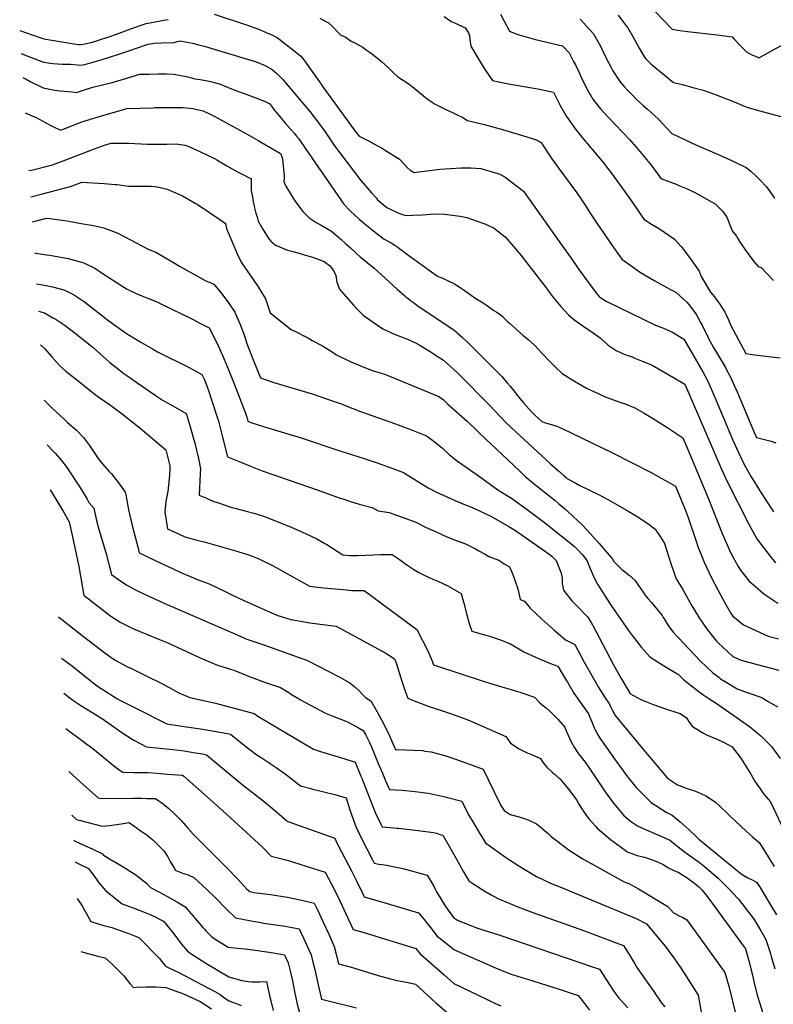
# Model space of a CAD drawing. Units: inches. Extents: x 2593789 to 2599324, y 1518061 to 1523533.
# Drawn here: x 2593846 to 2594727, y 1521449 to 1522600 of the extents above; entities that cross this region are included whole.
import ezdxf

# ---------------------------------------------------------------- set-up
doc = ezdxf.new("R2010")
doc.units = ezdxf.units.IN
doc.header["$MEASUREMENT"] = 0
doc.layers.add('tile_2643_19_contour_10ft', color=169, linetype='Continuous')

msp = doc.modelspace()

# ---------------------------------------------------------------- linework, layer by layer
at = {"layer": 'tile_2643_19_contour_10ft'}
for points, elevation in [([(2593846, 1522587.2), (2593861.9, 1522581.5), (2593874.2, 1522577.5), (2593904.7, 1522572.3), (2593914.7, 1522570.6), (2593918, 1522570.8), (2593922, 1522571.5), (2593930.9, 1522573.4), (2593938.1, 1522575.7), (2593950.3, 1522579.7), (2593959.1, 1522582.6), (2593972.7, 1522587.9), (2593980.2, 1522590.7), (2593986.8, 1522593), (2593993.8, 1522595.3), (2594000.1, 1522596.5), (2594006.4, 1522597.7), (2594014.7, 1522599.1), (2594019.4, 1522599.8)], 8170), ([(2594073.4, 1522606.3), (2594110.9, 1522593.5), (2594126.2, 1522588.3), (2594134.1, 1522584.8), (2594140.6, 1522581.9), (2594147, 1522579), (2594154.5, 1522573.1), (2594166.4, 1522563.7), (2594174.1, 1522557.6), (2594176.9, 1522554.2), (2594198.2, 1522524.2), (2594200.3, 1522521.2), (2594240.2, 1522466.8), (2594242.9, 1522463.5), (2594254.3, 1522457.7), (2594261.5, 1522453.9), (2594264.3, 1522452.4), (2594268.8, 1522450), (2594272.4, 1522447.7), (2594290.1, 1522436.7), (2594292.1, 1522434.4), (2594298.7, 1522427.1), (2594302.5, 1522424), (2594306.9, 1522421.1), (2594312.7, 1522422), (2594324.9, 1522423.6), (2594337.1, 1522424.9), (2594349.5, 1522425.8), (2594361.5, 1522426.4), (2594373.3, 1522426.6), (2594385, 1522425.7), (2594405, 1522420.1), (2594407.1, 1522419.3), (2594413.4, 1522415.5), (2594416.6, 1522413.3), (2594434.7, 1522399.2), (2594479.3, 1522336.5), (2594490.4, 1522320.9), (2594498.7, 1522308.9), (2594512.6, 1522289.8), (2594520.5, 1522279.2), (2594523.1, 1522276.1), (2594525.3, 1522274.4), (2594531.4, 1522270.7), (2594589.3, 1522242.8), (2594598.3, 1522239), (2594609, 1522234.4), (2594622.3, 1522226.1), (2594626.1, 1522219.7), (2594644.3, 1522188.1), (2594649.5, 1522178.7), (2594654.2, 1522168.1), (2594658.8, 1522157.5), (2594679.7, 1522108.2), (2594686, 1522093.9), (2594692.6, 1522079.8), (2594701.1, 1522065.4), (2594709.9, 1522051), (2594718.8, 1522036.9), (2594727.1, 1522024.6)], 8170), ([(2594196.8, 1522601.3), (2594200.5, 1522599.5), (2594206.8, 1522596.2), (2594211.5, 1522591.8), (2594218.2, 1522584.8), (2594221.3, 1522581.7), (2594226.6, 1522579.8), (2594233.5, 1522574.7), (2594237.7, 1522572.5), (2594241.2, 1522570.7), (2594247.3, 1522567.3), (2594251.1, 1522564.6), (2594256.8, 1522560.5), (2594266.2, 1522553.1), (2594269, 1522550.9), (2594276.9, 1522543.4), (2594282.9, 1522537.6), (2594288, 1522533.1), (2594296.5, 1522527.3), (2594302.8, 1522523), (2594317.7, 1522511.1), (2594320.3, 1522508.9), (2594323.4, 1522506.6), (2594331.6, 1522501.1), (2594344.8, 1522494.4), (2594351.7, 1522491.2), (2594358.7, 1522487.9), (2594362.8, 1522486), (2594369.3, 1522481.9), (2594389.2, 1522477.2), (2594393.1, 1522476.2), (2594410.4, 1522471.3), (2594429.8, 1522465.6), (2594449, 1522459.7), (2594455.4, 1522456), (2594457.3, 1522453), (2594466.3, 1522439.4), (2594467.8, 1522437.2), (2594476, 1522425.9), (2594497, 1522397.5), (2594503.9, 1522387.5), (2594506.2, 1522384), (2594512.8, 1522373.5), (2594519.6, 1522363.2), (2594535.1, 1522340.8), (2594544.1, 1522328.1), (2594549.9, 1522319.8), (2594559.3, 1522313), (2594571.5, 1522304.1), (2594588.3, 1522294.3), (2594605.7, 1522284.8), (2594612.8, 1522281.2), (2594617.8, 1522276.7), (2594621.7, 1522273.1), (2594626, 1522269), (2594629.5, 1522264.7), (2594636.1, 1522255.9), (2594637.3, 1522254), (2594641.3, 1522246.7), (2594643.9, 1522241.7), (2594650.2, 1522228.9), (2594651.2, 1522227.1), (2594656.8, 1522216.7), (2594670.8, 1522193.1), (2594671.8, 1522191.2), (2594676.9, 1522181.9), (2594681.6, 1522171.3), (2594684.4, 1522164.8), (2594704.8, 1522116.4), (2594707, 1522111.3), (2594724.2, 1522107.2), (2594729.9, 1522105.3)], 8160), ([(2594342.2, 1522603.5), (2594348.6, 1522598.8), (2594350.6, 1522597.5), (2594357.8, 1522594.5), (2594366.7, 1522590), (2594370.5, 1522584.3), (2594371.6, 1522580.9), (2594372, 1522576.5), (2594373.3, 1522568.8), (2594380.7, 1522556.2), (2594385.3, 1522548.5), (2594388.3, 1522543.6), (2594396.7, 1522531.2), (2594398.5, 1522528.7), (2594413.4, 1522525.4), (2594417.3, 1522524.6), (2594433.4, 1522522), (2594444.7, 1522519.9), (2594451.7, 1522518.7), (2594470, 1522514.8), (2594477.8, 1522499.4), (2594485.1, 1522486.4), (2594495.8, 1522471.6), (2594503, 1522462.5), (2594528.3, 1522432.3), (2594534.6, 1522424.4), (2594538.5, 1522419.1), (2594558.8, 1522391), (2594562.1, 1522386.2), (2594575.5, 1522366.7), (2594584.6, 1522360.8), (2594593.7, 1522355.1), (2594611.4, 1522343), (2594619, 1522334.6), (2594629, 1522321.6), (2594640, 1522305.6), (2594642.5, 1522299.7), (2594653.6, 1522281.1), (2594658, 1522275.8), (2594660.8, 1522272), (2594664.4, 1522267), (2594670, 1522258), (2594671.2, 1522255.4), (2594674.3, 1522248.8), (2594677.2, 1522242.3), (2594694.7, 1522209.4), (2594705, 1522208.1), (2594735, 1522204.5)], 8150), ([(2594408.1, 1522606.2), (2594411.8, 1522598.6), (2594418.4, 1522586.2), (2594426.9, 1522582.8), (2594443.6, 1522578), (2594448.8, 1522576.7), (2594480.6, 1522569.2), (2594488.1, 1522560.9), (2594493.4, 1522550.9), (2594495.5, 1522546.8), (2594499.1, 1522539.4), (2594501.8, 1522533.2), (2594508.3, 1522519.6), (2594516, 1522506.9), (2594523, 1522498), (2594525, 1522495.5), (2594534.2, 1522485.3), (2594558.6, 1522459.5), (2594566.9, 1522450.3), (2594574.9, 1522441), (2594582.6, 1522431.6), (2594592.1, 1522418.8), (2594595.5, 1522414.2), (2594606, 1522410), (2594613.2, 1522407.3), (2594616.6, 1522406), (2594626.3, 1522401.9), (2594632.8, 1522399), (2594635.7, 1522397.4), (2594658.9, 1522384.5), (2594665.4, 1522377.8), (2594667.7, 1522375.4), (2594672.6, 1522368.8), (2594673.4, 1522366.8), (2594678.8, 1522353), (2594682.3, 1522348.5), (2594683.8, 1522346.5), (2594685.5, 1522343.9), (2594688.2, 1522339.3), (2594696.4, 1522327.5), (2594704.2, 1522316.9), (2594709, 1522311.2), (2594712.5, 1522310.1), (2594726.9, 1522294.7)], 8140), ([(2594501.2, 1522600.2), (2594516.7, 1522583), (2594518.8, 1522579.7), (2594524.8, 1522568.9), (2594528, 1522562.2), (2594531.9, 1522554.1), (2594536.9, 1522544.7), (2594539.3, 1522540.1), (2594547.4, 1522527.6), (2594552.3, 1522521.9), (2594556.3, 1522517.3), (2594563.3, 1522510.2), (2594566.7, 1522506.8), (2594574.6, 1522499.5), (2594579.8, 1522495.2), (2594592.7, 1522483.5), (2594601.7, 1522473.8), (2594608.1, 1522466.6), (2594637, 1522452.9), (2594644.4, 1522449.8), (2594650.1, 1522447.6), (2594661.6, 1522442.5), (2594671.2, 1522438.3), (2594683.7, 1522432.5), (2594695, 1522426.9), (2594700.4, 1522422.5), (2594707.1, 1522416.4), (2594711.6, 1522412.2), (2594718.7, 1522404.2), (2594720.8, 1522401.7), (2594728.4, 1522391.1)], 8130), ([(2594545.4, 1522605), (2594554.9, 1522592.7), (2594556.7, 1522590.1), (2594562.6, 1522579.9), (2594569.9, 1522566.5), (2594576.4, 1522555.9), (2594577.7, 1522553.8), (2594583.7, 1522548), (2594588.2, 1522544.1), (2594610.3, 1522526.2), (2594620.7, 1522523.8), (2594632.9, 1522520.6), (2594644.9, 1522517.2), (2594658, 1522512.6), (2594683.2, 1522502.8), (2594693.8, 1522498.2), (2594694.7, 1522497.8), (2594706.8, 1522494.4), (2594747, 1522483.3)], 8120), ([(2594589.2, 1522609), (2594607.3, 1522589.7), (2594608.5, 1522588.6), (2594615, 1522587.4), (2594626.4, 1522585.8), (2594661.1, 1522582), (2594678.6, 1522579.5), (2594681.4, 1522576.4), (2594688.3, 1522569.1), (2594692.8, 1522564.7), (2594695.4, 1522562.2), (2594701.1, 1522559.1), (2594706.7, 1522556.5), (2594709.8, 1522555.2), (2594716.4, 1522558.7), (2594728.4, 1522565.2), (2594741.4, 1522572.4), (2594745.7, 1522575), (2594762.4, 1522585.2), (2594774.7, 1522592.5), (2594781.4, 1522595.5), (2594786.5, 1522597.5), (2594793.3, 1522600.4)], 8110), ([(2593847.8, 1522560.3), (2593858.7, 1522556), (2593873.8, 1522550.1), (2593884.7, 1522548.3), (2593895.7, 1522547.8), (2593905.3, 1522547.9), (2593913.6, 1522547.1), (2593916.4, 1522546.6), (2593919.5, 1522546.8), (2593922.1, 1522547.2), (2593925.9, 1522548.3), (2593941.4, 1522552.9), (2593960.8, 1522559), (2593977.1, 1522564.4), (2593980.3, 1522565.6), (2593996.1, 1522571.1), (2594003.1, 1522572.2), (2594012.2, 1522572.5), (2594026.7, 1522573.2), (2594028.8, 1522573.9), (2594033.4, 1522574.9), (2594041.7, 1522573.4), (2594049.9, 1522571.7), (2594055, 1522570.4), (2594061.9, 1522568.6), (2594069.4, 1522566.6), (2594081.2, 1522563.1), (2594121.1, 1522550.7), (2594132, 1522546.4), (2594141.2, 1522541.3), (2594144.2, 1522538.8), (2594146, 1522537.3), (2594151.2, 1522532.1), (2594153.4, 1522529.7), (2594182.6, 1522495.2), (2594185, 1522492.4), (2594187.9, 1522488.8), (2594188.8, 1522487.7), (2594192, 1522483.5), (2594197.2, 1522476.5), (2594202.1, 1522469.7), (2594214, 1522452.2), (2594220, 1522443.9), (2594244.9, 1522411.8), (2594257.2, 1522397.4), (2594262.9, 1522390.9), (2594264.3, 1522389.2), (2594275, 1522380.2), (2594287.1, 1522374.4), (2594290.5, 1522373.1), (2594293.5, 1522372.1), (2594296.1, 1522371.2), (2594298.4, 1522370.8), (2594305.4, 1522371.1), (2594316.8, 1522371.8), (2594330.6, 1522372.6), (2594342.9, 1522372.5), (2594361, 1522369.9), (2594368.6, 1522368.3), (2594373.9, 1522366.7), (2594387.2, 1522361.9), (2594389.8, 1522360.9), (2594400.6, 1522356), (2594404.6, 1522352.9), (2594413.6, 1522345.9), (2594425.6, 1522331.8), (2594434.2, 1522321.6), (2594435.8, 1522319.5), (2594444, 1522308.9), (2594461.2, 1522286.3), (2594464.2, 1522282.2), (2594470.1, 1522274.6), (2594472.7, 1522271.4), (2594478.5, 1522264.6), (2594487.3, 1522254.8), (2594493.4, 1522249.7), (2594499, 1522245.5), (2594505.3, 1522241.1), (2594516.3, 1522233.7), (2594524.3, 1522228), (2594526.5, 1522226), (2594533.9, 1522219.3), (2594543.2, 1522213), (2594553.2, 1522208.5), (2594561.9, 1522205.5), (2594565.1, 1522204.2), (2594574.6, 1522200.2), (2594585.4, 1522195.7), (2594619.6, 1522176), (2594623.5, 1522173.5), (2594666.3, 1522074.2), (2594672.9, 1522060.1), (2594698.2, 1522010), (2594707.6, 1521993), (2594715, 1521983), (2594722.6, 1521973.2), (2594729.4, 1521964.7)], 8180), ([(2593849.7, 1522532), (2593853.4, 1522530.2), (2593858.3, 1522527.6), (2593873.3, 1522519.9), (2593886.9, 1522517.4), (2593893.4, 1522516.6), (2593907.5, 1522515.2), (2593912.4, 1522514.7), (2593920.7, 1522517.4), (2593931.6, 1522521), (2593953.9, 1522526.4), (2593967.3, 1522530), (2593986.5, 1522535.9), (2593994.9, 1522536.2), (2593997.3, 1522536.2), (2594008, 1522536.3), (2594017.5, 1522536.3), (2594026.1, 1522536.2), (2594042.6, 1522533), (2594050.8, 1522530.7), (2594056.9, 1522529.7), (2594063.4, 1522528.5), (2594069, 1522527.4), (2594080.8, 1522524.5), (2594085, 1522522.5), (2594097.3, 1522517.3), (2594107, 1522514), (2594109.5, 1522513.1), (2594132.2, 1522504.5), (2594135.3, 1522503.1), (2594138.2, 1522501.3), (2594139.1, 1522500.3), (2594140.5, 1522498.5), (2594144.4, 1522493.2), (2594145.4, 1522491.9), (2594157.2, 1522478.1), (2594162.9, 1522471.5), (2594167, 1522466.7), (2594169.1, 1522464.1), (2594172.2, 1522460.5), (2594175.4, 1522455.8), (2594183.2, 1522444.4), (2594199.4, 1522420.6), (2594225, 1522384.1), (2594232.1, 1522376.3), (2594242.6, 1522366.7), (2594253.7, 1522357.4), (2594257.8, 1522354.1), (2594265.3, 1522348.3), (2594271.9, 1522343.3), (2594274.2, 1522341.9), (2594276.9, 1522340.4), (2594280.1, 1522338.8), (2594284.6, 1522336.2), (2594287.8, 1522333.8), (2594290.3, 1522332), (2594293, 1522329.8), (2594294.6, 1522328.6), (2594298.1, 1522326), (2594334.4, 1522300), (2594336.4, 1522299.3), (2594338.6, 1522298.5), (2594354.1, 1522290.9), (2594356.4, 1522289.5), (2594359.8, 1522287.5), (2594365.5, 1522283.6), (2594368.2, 1522281.7), (2594379.2, 1522273.8), (2594381.2, 1522272.5), (2594385.6, 1522269.9), (2594387.9, 1522268.6), (2594391.2, 1522266.5), (2594395.4, 1522263.3), (2594399.3, 1522260.2), (2594403.8, 1522257.9), (2594407.7, 1522255.3), (2594410.2, 1522252.9), (2594416.7, 1522246.5), (2594418.3, 1522244.9), (2594433.9, 1522231.1), (2594440.4, 1522225.7), (2594447.9, 1522219.1), (2594456.8, 1522209.7), (2594464.7, 1522201.1), (2594472.7, 1522193.2), (2594480.1, 1522186.2), (2594492.6, 1522178.4), (2594499, 1522174.6), (2594508.6, 1522169.2), (2594513.6, 1522166.5), (2594522, 1522162.6), (2594530.4, 1522158.9), (2594538.8, 1522155.6), (2594541.9, 1522154.5), (2594549.6, 1522152), (2594553.6, 1522150.7), (2594565, 1522146), (2594576, 1522139.7), (2594585.6, 1522133.9), (2594603.4, 1522122.7), (2594620.9, 1522111), (2594626.8, 1522097.3), (2594651, 1522039.7), (2594667, 1521999.3), (2594675.6, 1521979.6), (2594677.6, 1521975.5), (2594685.6, 1521960.4), (2594688.6, 1521956.1), (2594698.7, 1521943.6), (2594705.9, 1521937.2), (2594715.9, 1521928.6), (2594732.3, 1521917.6)], 8190), ([(2593852.4, 1522490.9), (2593861.4, 1522486.9), (2593864.6, 1522485.8), (2593881.8, 1522476.4), (2593884.1, 1522475.2), (2593893.8, 1522470.6), (2593902.9, 1522474.2), (2593917.5, 1522479.9), (2593928.9, 1522483.6), (2593940.4, 1522487.1), (2593963.3, 1522493.7), (2593971.3, 1522495.9), (2594001.9, 1522496.8), (2594004.5, 1522496.9), (2594033.2, 1522497.2), (2594036.6, 1522497.2), (2594048.3, 1522495.8), (2594060.3, 1522493.3), (2594069.5, 1522488.9), (2594073.4, 1522486.9), (2594111.8, 1522465.8), (2594125.5, 1522458), (2594129.5, 1522455.8), (2594146.2, 1522446.2), (2594151, 1522443.2), (2594152.8, 1522438.6), (2594153.7, 1522433.3), (2594154.5, 1522425), (2594155.3, 1522416.8), (2594155, 1522414.1), (2594154.6, 1522410.6), (2594155.4, 1522408.5), (2594157.1, 1522405.3), (2594165.7, 1522391.2), (2594167.7, 1522388), (2594170.7, 1522383.8), (2594174.5, 1522378.7), (2594177.1, 1522375.5), (2594184.2, 1522368), (2594192.7, 1522362.7), (2594198.5, 1522359.6), (2594210.3, 1522352.6), (2594221.5, 1522343.3), (2594227.3, 1522337.9), (2594232.5, 1522333.1), (2594239.5, 1522326.5), (2594244.1, 1522322.6), (2594260.2, 1522309.2), (2594268.6, 1522301.8), (2594287.3, 1522284.9), (2594296.2, 1522277), (2594297.9, 1522275.5), (2594299.5, 1522274.3), (2594302.8, 1522271.6), (2594306.1, 1522269.1), (2594310.1, 1522266.1), (2594320, 1522259.3), (2594352.3, 1522237.8), (2594354.2, 1522236.4), (2594355.9, 1522235.2), (2594357.5, 1522233.8), (2594363.6, 1522228.2), (2594369.6, 1522222.4), (2594409.6, 1522182.7), (2594415.9, 1522175.3), (2594419.3, 1522171.2), (2594430.7, 1522156.8), (2594435.2, 1522151.6), (2594444.3, 1522141.3), (2594447.6, 1522137.9), (2594456.4, 1522130.2), (2594460.5, 1522128.6), (2594469.8, 1522125.7), (2594474, 1522124.4), (2594480.8, 1522121.4), (2594490.4, 1522116.9), (2594538.2, 1522093.8), (2594583.9, 1522070.4), (2594595.6, 1522064), (2594604.3, 1522059.1), (2594612.4, 1522054.5), (2594623.8, 1522027.3), (2594627.2, 1522017.8), (2594636.5, 1521990.2), (2594638.7, 1521984), (2594646.1, 1521965.5), (2594654.7, 1521947.3), (2594661.8, 1521933.1), (2594670, 1521918), (2594677.7, 1521905.1), (2594679.4, 1521902.4), (2594692, 1521892.3), (2594721, 1521879.3), (2594732.8, 1521875.9)], 8200), ([(2593856.8, 1522424), (2593858.3, 1522423.4), (2593884.5, 1522430.2), (2593899.8, 1522435.9), (2593930.2, 1522447.5), (2593932.2, 1522448.2), (2593945, 1522453), (2593952.8, 1522455.4), (2593973.5, 1522455.2), (2593994.9, 1522454.4), (2594001.3, 1522454.3), (2594014.5, 1522454.3), (2594018.1, 1522454.4), (2594029.1, 1522454.6), (2594033.8, 1522454), (2594039.5, 1522453.1), (2594043.8, 1522451.4), (2594057.5, 1522445.4), (2594073.8, 1522437.4), (2594076.5, 1522436), (2594088.1, 1522428.9), (2594100.7, 1522422), (2594107.4, 1522418.3), (2594114.2, 1522415), (2594116.7, 1522413.9), (2594116.7, 1522411.7), (2594116.7, 1522400), (2594117.4, 1522396), (2594118, 1522392.5), (2594118.6, 1522389.3), (2594120.4, 1522379.8), (2594121.9, 1522373.4), (2594123.4, 1522368.7), (2594124.8, 1522364.2), (2594129.5, 1522355.9), (2594134.5, 1522347.8), (2594137.4, 1522343.1), (2594139.6, 1522341), (2594144.9, 1522336.2), (2594158.9, 1522330.5), (2594167.1, 1522328.3), (2594182.6, 1522323.8), (2594189.4, 1522321.8), (2594198.7, 1522318.3), (2594201.9, 1522316.9), (2594208.2, 1522312.3), (2594210.8, 1522309.4), (2594213.7, 1522304.9), (2594215.5, 1522300.7), (2594216.8, 1522292.9), (2594219.9, 1522284.7), (2594236.3, 1522266.2), (2594241.8, 1522260.2), (2594247.6, 1522254.5), (2594255.1, 1522248.9), (2594270.5, 1522238.2), (2594284.8, 1522231.9), (2594299.2, 1522226.1), (2594308.7, 1522222), (2594313.5, 1522219.1), (2594326.8, 1522211), (2594329.5, 1522209.3), (2594341.4, 1522201.7), (2594357.7, 1522187), (2594364.8, 1522180.1), (2594390.2, 1522154.3), (2594395, 1522149.3), (2594414.2, 1522129), (2594420.5, 1522122.9), (2594466.6, 1522080.7), (2594475.7, 1522072.5), (2594482.4, 1522066.4), (2594484.7, 1522064.4), (2594486.3, 1522063), (2594496, 1522057.9), (2594500.7, 1522055.4), (2594522.4, 1522044.7), (2594534.3, 1522038.3), (2594549.9, 1522029.5), (2594555.9, 1522026.1), (2594566.5, 1522019.8), (2594574.2, 1522014.8), (2594581.7, 1522009.6), (2594588.8, 1522004.2), (2594595.5, 1521994.3), (2594599.8, 1521987.6), (2594607, 1521964), (2594607.8, 1521961.7), (2594613.3, 1521946.3), (2594615.4, 1521943.2), (2594621.2, 1521933.6), (2594623.5, 1521929.2), (2594631.7, 1521914.4), (2594640.2, 1521900.7), (2594649.4, 1521887.1), (2594660.5, 1521873.4), (2594662, 1521871.7), (2594679.5, 1521855.3), (2594689.2, 1521851), (2594707.9, 1521846), (2594733.2, 1521839.3)], 8210), ([(2593858.9, 1522392.5), (2593872.8, 1522396.1), (2593887.3, 1522399.9), (2593905.3, 1522404.7), (2593918.8, 1522409.6), (2593944.9, 1522408.3), (2593957.6, 1522407.2), (2593960.1, 1522406.9), (2593967.9, 1522405.8), (2593973.7, 1522405.3), (2593980.9, 1522405.1), (2593986.7, 1522405.1), (2593994.4, 1522405.3), (2593999.8, 1522405), (2594007.2, 1522404.2), (2594018.2, 1522401.7), (2594032.8, 1522395.4), (2594036.1, 1522393.8), (2594050.9, 1522385.4), (2594053.3, 1522383.9), (2594081, 1522365.3), (2594086.5, 1522361.6), (2594087.9, 1522355.6), (2594091.7, 1522346.2), (2594096.2, 1522335.3), (2594100.2, 1522326), (2594104.9, 1522316.1), (2594116.1, 1522299.8), (2594123.8, 1522288.6), (2594126.5, 1522284.4), (2594133.4, 1522273.4), (2594138.7, 1522256.9), (2594163.7, 1522237.3), (2594166.9, 1522236), (2594183.4, 1522227.6), (2594188, 1522224.7), (2594199.9, 1522218.3), (2594211.1, 1522211.5), (2594215.5, 1522208.4), (2594232.2, 1522200.3), (2594250.1, 1522192.8), (2594259, 1522189.3), (2594263.6, 1522188), (2594269.6, 1522186.2), (2594272.4, 1522185.3), (2594276.3, 1522183.7), (2594286.8, 1522179.5), (2594335.9, 1522159.4), (2594341.3, 1522155.2), (2594346.6, 1522150.4), (2594369.4, 1522130), (2594380.2, 1522119.5), (2594383.3, 1522116.4), (2594430.5, 1522071.8), (2594435.1, 1522067.5), (2594437.3, 1522065.5), (2594442.7, 1522061), (2594445.8, 1522058.4), (2594471.8, 1522037.7), (2594476.1, 1522034), (2594483.1, 1522027.9), (2594487, 1522024.4), (2594503.8, 1522009), (2594513.2, 1521998.9), (2594523.3, 1521987.3), (2594537.4, 1521970.9), (2594539.3, 1521968.6), (2594540.1, 1521966.7), (2594549.9, 1521957), (2594552.8, 1521954.6), (2594558.5, 1521950.4), (2594564.8, 1521944.4), (2594569.2, 1521938.3), (2594574.6, 1521930.5), (2594576.7, 1521927.6), (2594580.2, 1521923.2), (2594583.9, 1521918.8), (2594596.9, 1521903.1), (2594598.2, 1521901.1), (2594599.2, 1521899.4), (2594604.1, 1521891.6), (2594609.5, 1521884.2), (2594641.5, 1521850.4), (2594656.2, 1521836.4), (2594663.1, 1521831.1), (2594665.2, 1521829.4), (2594669.7, 1521826.6), (2594673.5, 1521824.3), (2594684.6, 1521817.5), (2594696.3, 1521813.4), (2594713.3, 1521807.4), (2594719, 1521804.1), (2594731.6, 1521796.7)], 8220), ([(2593860.8, 1522363.4), (2593877.5, 1522367.6), (2593884.3, 1522366.9), (2593898.2, 1522365), (2593903.4, 1522364.3), (2593918, 1522361.6), (2593932.1, 1522359), (2593944.2, 1522356.3), (2593960.6, 1522350), (2593976.2, 1522342.1), (2593996.2, 1522331.4), (2594005, 1522328.1), (2594025.7, 1522316), (2594032.7, 1522311.6), (2594062.8, 1522295), (2594072.8, 1522290.7), (2594082.3, 1522279.1), (2594090.1, 1522268.6), (2594097.6, 1522257.8), (2594103.6, 1522243.4), (2594108.7, 1522230), (2594111.5, 1522221.1), (2594118.9, 1522202), (2594127.3, 1522181.1), (2594135.1, 1522178.3), (2594143, 1522175.8), (2594187.9, 1522162.2), (2594197.8, 1522159), (2594214.9, 1522153.2), (2594220.8, 1522151.2), (2594226.6, 1522148.9), (2594235.4, 1522145.2), (2594244.3, 1522141.8), (2594285.4, 1522127.2), (2594303.8, 1522120.4), (2594317.7, 1522114.9), (2594321.4, 1522113.4), (2594330.5, 1522106.5), (2594340, 1522098.7), (2594348.2, 1522091.1), (2594357.6, 1522083.6), (2594369.1, 1522075.9), (2594386.3, 1522063.9), (2594405, 1522050), (2594415, 1522043.9), (2594417.1, 1522042.6), (2594420.8, 1522040.3), (2594426.6, 1522036.2), (2594437.5, 1522028.3), (2594448.5, 1522020.3), (2594459.3, 1522012.1), (2594494, 1521984.2), (2594498.3, 1521980), (2594503.6, 1521974.5), (2594505.4, 1521972.3), (2594509.1, 1521967.1), (2594510.9, 1521962.8), (2594514, 1521955.5), (2594515, 1521952.8), (2594515.7, 1521950.8), (2594518.3, 1521945.6), (2594521.3, 1521940.1), (2594535.6, 1521917.5), (2594543, 1521906.5), (2594550.4, 1521895.7), (2594557.2, 1521886.3), (2594560.8, 1521881.4), (2594564.8, 1521876), (2594572.9, 1521866), (2594582.5, 1521854.9), (2594592.1, 1521848.8), (2594601.7, 1521842.8), (2594615.9, 1521834.5), (2594621.1, 1521829.2), (2594622.7, 1521827.8), (2594629.6, 1521822.4), (2594632.8, 1521819.9), (2594638.7, 1521815.4), (2594644.5, 1521810.9), (2594646.8, 1521809.4), (2594652.7, 1521805.5), (2594660.1, 1521800.9), (2594698.9, 1521773.4), (2594712.1, 1521762.5), (2594724.6, 1521750.2), (2594734.8, 1521736.2)], 8230), ([(2593863.3, 1522327), (2593864.3, 1522326.9), (2593883.3, 1522324.2), (2593902.5, 1522320.6), (2593921, 1522315.5), (2593933.8, 1522309.2), (2593943.7, 1522302.6), (2593965.4, 1522288.8), (2593971.5, 1522284.9), (2593982, 1522279.8), (2593988.6, 1522277), (2593996.4, 1522273.9), (2594007.3, 1522269.4), (2594010.8, 1522267.7), (2594047.8, 1522249.5), (2594055.7, 1522245.5), (2594067.4, 1522239.6), (2594072.1, 1522230.5), (2594078.6, 1522217.1), (2594084.7, 1522203.5), (2594090.6, 1522189.8), (2594096, 1522176), (2594110, 1522139.9), (2594111.6, 1522135.2), (2594112.8, 1522130.4), (2594117.5, 1522128.5), (2594136.2, 1522122.7), (2594175.1, 1522110.9), (2594219.1, 1522096.2), (2594248.5, 1522086.9), (2594263.8, 1522081.8), (2594280.8, 1522075.6), (2594294.4, 1522070.6), (2594302, 1522065.8), (2594320.3, 1522054.3), (2594323.4, 1522052.7), (2594333.1, 1522047.6), (2594344.5, 1522042.3), (2594356.5, 1522036.8), (2594365.7, 1522033.2), (2594372.3, 1522030.7), (2594383.4, 1522025.6), (2594396.7, 1522019.2), (2594399.5, 1522017.8), (2594417.6, 1522007.3), (2594425.4, 1522002.7), (2594460.7, 1521977.9), (2594467.8, 1521972.6), (2594473.1, 1521967.6), (2594478.8, 1521952.7), (2594480, 1521946.8), (2594480, 1521940.7), (2594481.6, 1521932.9), (2594491.5, 1521920.4), (2594494.6, 1521917.5), (2594509.7, 1521901.7), (2594513.9, 1521895), (2594515.5, 1521892.2), (2594519.3, 1521885.1), (2594539.7, 1521846.4), (2594549.1, 1521829.5), (2594558.6, 1521813.1), (2594558.9, 1521812.5), (2594559, 1521812.4), (2594559.2, 1521812.2), (2594571.9, 1521805.2), (2594578.5, 1521802.2), (2594586.4, 1521799.1), (2594602.1, 1521793.9), (2594614.2, 1521790.1), (2594617.9, 1521788.7), (2594625.3, 1521783.5), (2594628.6, 1521778.5), (2594632.3, 1521773.6), (2594645.2, 1521765.6), (2594648.9, 1521763.9), (2594653.6, 1521762), (2594661.9, 1521758.3), (2594670.1, 1521754.4), (2594678.1, 1521750.3), (2594678.3, 1521750.2), (2594689, 1521736.5), (2594700.7, 1521717.7), (2594705.8, 1521708.9), (2594711.6, 1521700.5), (2594715.5, 1521695), (2594723.5, 1521685.6), (2594739, 1521652.4)], 8240), ([(2593865.7, 1522290.9), (2593876.9, 1522289), (2593884.3, 1522287.3), (2593897.4, 1522283.9), (2593904.3, 1522280.7), (2593910.2, 1522277.8), (2593921.7, 1522270), (2593950.3, 1522247.9), (2593970.7, 1522232.9), (2593987.4, 1522222.9), (2594001.2, 1522215), (2594007.2, 1522211.6), (2594044.2, 1522193), (2594058.9, 1522185.1), (2594062.4, 1522177.8), (2594065.2, 1522170.4), (2594067, 1522165), (2594069, 1522159), (2594078.2, 1522130.3), (2594081.9, 1522116.4), (2594083.2, 1522111.7), (2594089, 1522088.9), (2594102.4, 1522083.3), (2594104.4, 1522082.5), (2594115.9, 1522077.8), (2594119.8, 1522076.2), (2594129.4, 1522072.5), (2594193.5, 1522050), (2594220.4, 1522040.6), (2594223.7, 1522039.5), (2594231.6, 1522036.9), (2594242.9, 1522033.5), (2594257.8, 1522029.4), (2594265.1, 1522025.8), (2594278, 1522023.8), (2594305.9, 1522013.7), (2594309.2, 1522012.5), (2594321.1, 1522006.3), (2594332.7, 1522000.9), (2594345.2, 1521995.4), (2594357.2, 1521990.4), (2594366.9, 1521987), (2594378.6, 1521981.1), (2594381.8, 1521979.4), (2594389.9, 1521974.9), (2594394.3, 1521972.4), (2594400.5, 1521969.8), (2594405.9, 1521967.8), (2594412.4, 1521963.8), (2594418.6, 1521960), (2594422.3, 1521951.1), (2594427.8, 1521935.5), (2594429.2, 1521931.4), (2594431.1, 1521922), (2594436, 1521919.9), (2594442.8, 1521911.7), (2594455.8, 1521899.2), (2594469.8, 1521887), (2594483.9, 1521874.9), (2594494.7, 1521869.2), (2594505.9, 1521848.8), (2594513, 1521835.9), (2594522.3, 1521819.8), (2594526.7, 1521812.7), (2594531.6, 1521805.1), (2594534.9, 1521800.4), (2594536.5, 1521796.9), (2594538.8, 1521792.4), (2594541.9, 1521786.5), (2594549.2, 1521777.5), (2594575.4, 1521745.7), (2594603.3, 1521713.3), (2594614.9, 1521705.3), (2594625.1, 1521701.3), (2594627.2, 1521700.6), (2594634.8, 1521698.3), (2594637.8, 1521697.2), (2594648.1, 1521692.7), (2594658.7, 1521685.6), (2594671.7, 1521673.4), (2594676.5, 1521668.6), (2594695, 1521651.2), (2594702.1, 1521645.1), (2594710.7, 1521637.5), (2594727.8, 1521609.8)], 8250), ([(2593867.8, 1522258.9), (2593874.8, 1522256.9), (2593884.7, 1522251.4), (2593887.3, 1522250), (2593899, 1522242.3), (2593910.9, 1522233.2), (2593929.8, 1522218), (2593931.8, 1522216.4), (2593951.5, 1522199.1), (2593958.4, 1522193.5), (2593967.8, 1522186.2), (2593972.3, 1522182.9), (2593982.9, 1522175.5), (2594005.7, 1522160.1), (2594013.8, 1522154.7), (2594022.4, 1522149.8), (2594040.5, 1522139.3), (2594041.3, 1522136.9), (2594045, 1522125.4), (2594047.6, 1522115.7), (2594048.8, 1522111.5), (2594050.6, 1522104.8), (2594054.8, 1522086.8), (2594057.3, 1522074.9), (2594056.9, 1522069), (2594055.7, 1522044), (2594063.5, 1522040.7), (2594070, 1522037.9), (2594073.1, 1522036.6), (2594079.5, 1522034.4), (2594083.8, 1522033), (2594094, 1522029.7), (2594098.9, 1522028.4), (2594109.3, 1522025.7), (2594121.4, 1522022.5), (2594133.4, 1522018.6), (2594147.9, 1522012.9), (2594162.5, 1522006.8), (2594180.8, 1521998.8), (2594193.2, 1521992.8), (2594202.7, 1521987.6), (2594204.8, 1521986.4), (2594223.7, 1521974.2), (2594231.7, 1521973.3), (2594240.8, 1521973.5), (2594259.5, 1521974.3), (2594267.7, 1521974.6), (2594278.9, 1521974.5), (2594281.5, 1521974.4), (2594287.1, 1521970.6), (2594299.6, 1521961.7), (2594306.8, 1521957), (2594312.4, 1521953.6), (2594318, 1521950.7), (2594324, 1521947.9), (2594329, 1521945.8), (2594334.9, 1521943.4), (2594345.8, 1521938.5), (2594362, 1521928.9), (2594365, 1521917.7), (2594368.5, 1521904.1), (2594371.2, 1521893.9), (2594374.5, 1521884.9), (2594389.4, 1521880.5), (2594393.8, 1521879.5), (2594406.9, 1521875.4), (2594419.7, 1521870.3), (2594435.3, 1521860.7), (2594448.8, 1521854.4), (2594461.8, 1521849.1), (2594466.5, 1521847.3), (2594475, 1521844), (2594485.2, 1521827.1), (2594486.1, 1521825.3), (2594493.8, 1521812.6), (2594502.2, 1521800.4), (2594504.1, 1521797.7), (2594510.7, 1521788.2), (2594515.4, 1521777.1), (2594517.5, 1521771.8), (2594518.5, 1521769.8), (2594521.6, 1521763.9), (2594524.2, 1521759.8), (2594543.9, 1521731.8), (2594553.1, 1521719), (2594555.1, 1521716.2), (2594566.6, 1521702.2), (2594570.5, 1521698.2), (2594584, 1521684.9), (2594601.6, 1521673.6), (2594608.6, 1521669.8), (2594618, 1521662), (2594628.3, 1521652.6), (2594636.8, 1521644.9), (2594639.9, 1521641.8), (2594689.2, 1521601.4), (2594692.2, 1521599.3), (2594697.2, 1521596.6), (2594702.3, 1521594.4), (2594707.3, 1521591.7), (2594710.6, 1521586.5), (2594714.1, 1521580.8), (2594724, 1521564.4), (2594730.4, 1521553.4)], 8260), ([(2593870.4, 1522219.5), (2593875, 1522215.5), (2593883.5, 1522205.5), (2593892.5, 1522195.5), (2593899.4, 1522189.4), (2593902.1, 1522187), (2593912.2, 1522179), (2593932.7, 1522162.8), (2593942.9, 1522155.3), (2593949.5, 1522150.9), (2593964.2, 1522140.1), (2593987, 1522122.2), (2594017, 1522096.8), (2594021.6, 1522078.1), (2594021.4, 1522073.7), (2594020.6, 1522062.9), (2594019.2, 1522048.3), (2594016.8, 1522036.4), (2594015.8, 1522024.3), (2594018.9, 1522004.7), (2594031.8, 1521998.8), (2594039.2, 1521995.4), (2594054.7, 1521991), (2594061.6, 1521989.3), (2594099.6, 1521978.6), (2594102.2, 1521977.8), (2594112.8, 1521974.4), (2594124.8, 1521969.8), (2594127.1, 1521968.7), (2594140.6, 1521962.2), (2594145.6, 1521959.5), (2594184.6, 1521937.7), (2594201.2, 1521935.8), (2594224.2, 1521933.5), (2594234.1, 1521932.6), (2594242.3, 1521932.6), (2594248.8, 1521932.7), (2594310.2, 1521886.9), (2594317.2, 1521873.4), (2594323.3, 1521861.2), (2594325.4, 1521856.5), (2594328.5, 1521849.1), (2594329.8, 1521845.7), (2594387.8, 1521826.4), (2594409.6, 1521819.9), (2594423, 1521816.1), (2594435.4, 1521812.3), (2594447.6, 1521807.8), (2594453.5, 1521801.6), (2594456.5, 1521798.9), (2594461.4, 1521795.2), (2594466, 1521790.9), (2594474.9, 1521782), (2594483.2, 1521772.7), (2594484.7, 1521768.6), (2594490.5, 1521755.7), (2594494.1, 1521749.3), (2594499.2, 1521741.6), (2594502.1, 1521737.7), (2594506.8, 1521731.9), (2594518.8, 1521714.9), (2594530.4, 1521697.3), (2594539, 1521685.6), (2594544, 1521679.1), (2594552.1, 1521669.6), (2594559.8, 1521662.9), (2594568.2, 1521657.4), (2594571.3, 1521655.9), (2594582.8, 1521650.8), (2594594.4, 1521645.9), (2594600.1, 1521643.3), (2594605.9, 1521640.5), (2594615.4, 1521633.4), (2594621.4, 1521628.2), (2594624.3, 1521626.2), (2594640.4, 1521614.6), (2594646.5, 1521609.8), (2594651.6, 1521605.7), (2594662.9, 1521595.7), (2594675.9, 1521582.7), (2594679.2, 1521579.2), (2594686.1, 1521571.7), (2594703.1, 1521549.7), (2594706.6, 1521543.9), (2594712.2, 1521534.7), (2594718, 1521524.5), (2594723, 1521509.4), (2594724.2, 1521504.8), (2594728.7, 1521490.1)], 8270), ([(2593874.7, 1522155), (2593881.2, 1522148.4), (2593884, 1522145.6), (2593897.9, 1522132.7), (2593902, 1522128.9), (2593912.4, 1522119.8), (2593920.6, 1522111.2), (2593927.7, 1522101.8), (2593934, 1522092.7), (2593936.3, 1522089.2), (2593940.2, 1522083.7), (2593950, 1522071.8), (2593953.2, 1522068.7), (2593961.6, 1522058.3), (2593969.3, 1522047.4), (2593969.9, 1522044.2), (2593972.7, 1522029), (2593973.1, 1522026.8), (2593978.4, 1522005.2), (2593984, 1521983.4), (2593985.7, 1521976.7), (2593992.3, 1521973.4), (2594005, 1521967.3), (2594024.7, 1521958.1), (2594035.3, 1521953.3), (2594044.6, 1521949.3), (2594056.4, 1521944.2), (2594061.1, 1521942.6), (2594067.6, 1521940.2), (2594077.2, 1521935.8), (2594084.5, 1521932.2), (2594086.3, 1521931.2), (2594094.7, 1521926.9), (2594107, 1521921.2), (2594146.5, 1521903.6), (2594162.9, 1521898.5), (2594181.4, 1521895.4), (2594185, 1521894.8), (2594206.6, 1521892), (2594215.7, 1521891), (2594274.1, 1521859.4), (2594284.2, 1521852.8), (2594286.1, 1521847.8), (2594292.6, 1521826.6), (2594296.1, 1521816), (2594299.6, 1521806.6), (2594306.9, 1521803.6), (2594315.3, 1521800.4), (2594323.6, 1521797.4), (2594349.5, 1521788.8), (2594362.5, 1521784.1), (2594369.9, 1521781.2), (2594375.4, 1521779), (2594414.2, 1521762), (2594419.5, 1521754.1), (2594429.7, 1521747.4), (2594439.9, 1521742.4), (2594443.5, 1521741.2), (2594454.6, 1521736.1), (2594457.7, 1521731), (2594462.2, 1521726.2), (2594468.4, 1521720), (2594471.1, 1521718), (2594477.9, 1521711.9), (2594480.2, 1521709.1), (2594487.6, 1521700.4), (2594491.3, 1521695.4), (2594496.8, 1521687.7), (2594499.7, 1521682.9), (2594504, 1521676.3), (2594507.9, 1521670.4), (2594511.7, 1521665.1), (2594518.9, 1521657.2), (2594521, 1521654.8), (2594536.5, 1521641.5), (2594545.1, 1521635.1), (2594553.5, 1521629), (2594556.2, 1521627.2), (2594567.9, 1521622.8), (2594576.1, 1521620.7), (2594579.7, 1521619.6), (2594583.2, 1521618.5), (2594591.4, 1521615.2), (2594598.2, 1521612.2), (2594604.3, 1521608.5), (2594611.5, 1521604.8), (2594615.6, 1521603.1), (2594619.8, 1521600.6), (2594627.3, 1521595.9), (2594629.4, 1521594.4), (2594635.3, 1521590.2), (2594639.5, 1521586.7), (2594643.7, 1521582.3), (2594650.9, 1521572.8), (2594692, 1521516.9), (2594694.3, 1521513.6), (2594697.2, 1521504.1), (2594698.8, 1521498.6), (2594701.1, 1521488.8), (2594702.6, 1521482.7), (2594704.6, 1521473.7), (2594708.5, 1521458.5), (2594711.2, 1521449.6), (2594719.3, 1521423.4)], 8280), ([(2593878.1, 1522102.7), (2593878.5, 1522102.3), (2593884.7, 1522095.9), (2593887.6, 1522092.9), (2593893.1, 1522086.7), (2593896.2, 1522082.8), (2593900.5, 1522077.4), (2593917.1, 1522052.1), (2593924.7, 1522039.4), (2593927, 1522035.4), (2593932.5, 1522028.7), (2593935.6, 1522014.5), (2593938.2, 1522005.3), (2593947, 1521975.5), (2593953.3, 1521951.2), (2593960.4, 1521946.1), (2593971.2, 1521938.6), (2593981.5, 1521933.4), (2593991.7, 1521928.4), (2594015.6, 1521917.3), (2594094.8, 1521882.9), (2594111.5, 1521875.7), (2594129.2, 1521869.6), (2594182.5, 1521850.5), (2594206.7, 1521838.2), (2594219.4, 1521831.6), (2594231.8, 1521824.7), (2594237.8, 1521819.9), (2594243.2, 1521814.8), (2594247, 1521810.4), (2594250.1, 1521807.4), (2594256.4, 1521803.7), (2594263.9, 1521790.7), (2594271.2, 1521777.1), (2594278.3, 1521762.7), (2594284.5, 1521748.3), (2594284.8, 1521747.7), (2594285.2, 1521746.7), (2594286.8, 1521746.6), (2594306.1, 1521745.9), (2594316.8, 1521745.3), (2594319.6, 1521744.9), (2594326.9, 1521743.8), (2594339.6, 1521740.5), (2594343, 1521739.5), (2594363.2, 1521732.6), (2594387.6, 1521723.5), (2594393.7, 1521711.6), (2594400.2, 1521697.9), (2594408.2, 1521681.3), (2594412.4, 1521675.2), (2594419.4, 1521670.5), (2594429.6, 1521667.8), (2594440.2, 1521664.3), (2594449.9, 1521659.9), (2594453.4, 1521657.2), (2594464.1, 1521648), (2594467.2, 1521645), (2594474.8, 1521639), (2594486.9, 1521629.6), (2594503.5, 1521619.2), (2594517.3, 1521611.3), (2594538.3, 1521599.8), (2594552.7, 1521592), (2594557.8, 1521590.1), (2594569.1, 1521583.7), (2594603.4, 1521563.2), (2594610.1, 1521555.8), (2594617.4, 1521552), (2594620.9, 1521550.4), (2594625.7, 1521547.6), (2594670.3, 1521485.9), (2594674.8, 1521470.1), (2594684, 1521433.6)], 8290), ([(2593881.6, 1522050.3), (2593884.9, 1522045.1), (2593897.2, 1522024.5), (2593904, 1522012.8), (2593907.8, 1521995.1), (2593915, 1521960.6), (2593921.1, 1521926.8), (2593921.3, 1521926.7), (2593942, 1521910.6), (2593952.6, 1521902.7), (2593964.4, 1521895.1), (2593979.2, 1521887.6), (2593994.2, 1521881.4), (2594009.3, 1521875.4), (2594019.3, 1521871.2), (2594057, 1521853.9), (2594072.4, 1521847.1), (2594077.1, 1521845.1), (2594093.6, 1521840), (2594096.2, 1521839.2), (2594113.6, 1521832.4), (2594132, 1521825.5), (2594150.9, 1521819), (2594160.5, 1521813.2), (2594162.7, 1521811.8), (2594171.1, 1521806.7), (2594173.6, 1521805.2), (2594203.5, 1521789.2), (2594211.4, 1521786.1), (2594229.2, 1521778.9), (2594242.9, 1521771.5), (2594247.6, 1521768.9), (2594250.2, 1521764), (2594254.8, 1521754.9), (2594257.3, 1521749.6), (2594265.1, 1521730.2), (2594269.9, 1521719), (2594274.1, 1521709.4), (2594278.2, 1521700.1), (2594284.7, 1521699.6), (2594292.9, 1521699), (2594308.1, 1521697.6), (2594323.6, 1521695.6), (2594329.1, 1521694.4), (2594343.3, 1521691.3), (2594346.1, 1521690.6), (2594362.7, 1521686.4), (2594368.8, 1521674.3), (2594371.2, 1521669.2), (2594375.5, 1521662), (2594382.9, 1521649.8), (2594390.3, 1521637.7), (2594414, 1521620.7), (2594418.3, 1521617.8), (2594430.5, 1521610), (2594440.2, 1521604), (2594448.2, 1521599.3), (2594450, 1521598.2), (2594465.6, 1521590.8), (2594481.9, 1521584.1), (2594488.8, 1521581.5), (2594566.6, 1521549.3), (2594578.8, 1521542.8), (2594600.5, 1521516.6), (2594604.8, 1521510.9), (2594611.5, 1521501.8), (2594618.4, 1521491.8), (2594622.7, 1521485.3), (2594639.1, 1521459.7), (2594645.1, 1521424.5)], 8300), ([(2593891.5, 1521901.7), (2593920.7, 1521878.7), (2593947.1, 1521858.4), (2593952.5, 1521854.5), (2593957.4, 1521851.1), (2593972.1, 1521843.2), (2593977.6, 1521840.8), (2593995.4, 1521832.1), (2594011.4, 1521824.1), (2594020.8, 1521819), (2594032.1, 1521812.8), (2594044.7, 1521807.4), (2594064.3, 1521803.3), (2594075, 1521800.8), (2594119.9, 1521788.8), (2594124.2, 1521785.5), (2594189.5, 1521746.9), (2594197.4, 1521744.5), (2594225.9, 1521735.8), (2594238.1, 1521731.7), (2594244.8, 1521715.6), (2594245.8, 1521713.2), (2594247.1, 1521710.1), (2594258.1, 1521682), (2594261.9, 1521672.4), (2594268.2, 1521659.4), (2594269.8, 1521656.1), (2594279, 1521655.3), (2594286.7, 1521654.8), (2594289.3, 1521654.6), (2594305.1, 1521652.9), (2594308.5, 1521652.5), (2594329.5, 1521649.7), (2594333, 1521648.7), (2594337.5, 1521647.5), (2594340.4, 1521646.7), (2594356.3, 1521619.3), (2594364.9, 1521603.7), (2594370.9, 1521593.3), (2594375.5, 1521590.2), (2594389.6, 1521581.2), (2594397, 1521576.8), (2594404.8, 1521572.5), (2594428.1, 1521562.8), (2594445.6, 1521556), (2594506.2, 1521534.6), (2594534.9, 1521523.9), (2594542, 1521521.2), (2594551.7, 1521517.4), (2594558.4, 1521506.9), (2594564.9, 1521496.2), (2594568.2, 1521490.8), (2594571.9, 1521485.4), (2594579.5, 1521474.7), (2594586.4, 1521465.1), (2594590.8, 1521458.4), (2594592.9, 1521455.1), (2594595.3, 1521451.3), (2594600, 1521445.7)], 8310), ([(2593894.7, 1521853.3), (2593907.6, 1521844.1), (2593917.9, 1521836), (2593928, 1521827.7), (2593930.1, 1521826), (2593938.2, 1521819.8), (2593941.1, 1521817.9), (2593959.5, 1521806.4), (2593963.2, 1521804.4), (2593981.6, 1521795.1), (2594018, 1521776.7), (2594038.4, 1521773.7), (2594057.2, 1521771), (2594073.2, 1521768.2), (2594089, 1521765.2), (2594092.3, 1521764.5), (2594112.4, 1521748.6), (2594114.8, 1521746.8), (2594123.1, 1521740.5), (2594128.1, 1521737.4), (2594145.6, 1521725.7), (2594157.8, 1521716.9), (2594174.4, 1521704.3), (2594186.2, 1521701.1), (2594188.7, 1521700.4), (2594214.2, 1521694.1), (2594227.4, 1521690.2), (2594231.9, 1521676.1), (2594235.4, 1521666.3), (2594238.9, 1521656.5), (2594245.3, 1521643.5), (2594258.4, 1521617.8), (2594260.5, 1521613.8), (2594265.7, 1521612.8), (2594269.5, 1521612.2), (2594274.6, 1521611.6), (2594291.7, 1521608.1), (2594294, 1521607.5), (2594322.4, 1521599.8), (2594330.3, 1521586), (2594333.3, 1521580.4), (2594338.2, 1521572.2), (2594343.7, 1521563.3), (2594353.1, 1521550.4), (2594357.6, 1521547), (2594374.1, 1521540.6), (2594381.1, 1521538), (2594407.2, 1521529.5), (2594515.5, 1521492.8), (2594523.5, 1521489.9), (2594535.6, 1521471.2), (2594541, 1521463.4), (2594546.6, 1521455.7), (2594549, 1521453.1), (2594556.8, 1521444.9)], 8320), ([(2593897.4, 1521812.6), (2593897.6, 1521812.4), (2593908.2, 1521804.2), (2593917.3, 1521798), (2593919.3, 1521796.8), (2593929.4, 1521790.6), (2593941.5, 1521783.2), (2593953.4, 1521775.1), (2593965.2, 1521766.5), (2593977.3, 1521758.9), (2593979.4, 1521757.6), (2593994.1, 1521749.6), (2594025, 1521746.6), (2594038.2, 1521745.1), (2594044.9, 1521744), (2594048.9, 1521743.3), (2594059.7, 1521741.5), (2594064.5, 1521740.6), (2594106.1, 1521705.9), (2594130.1, 1521687.1), (2594141.4, 1521677.7), (2594145.6, 1521674), (2594158.7, 1521662.7), (2594170.2, 1521658.8), (2594172.8, 1521657.9), (2594214.5, 1521642.9), (2594215.4, 1521640.3), (2594218.2, 1521634.6), (2594233.8, 1521604.8), (2594239.8, 1521593.1), (2594246.6, 1521578.8), (2594248.8, 1521574.3), (2594263.4, 1521570.3), (2594275.4, 1521566.7), (2594312.1, 1521555.6), (2594318.7, 1521547.8), (2594322.8, 1521542.8), (2594326.2, 1521538.5), (2594333.4, 1521529), (2594354.1, 1521512.4), (2594403, 1521491.1), (2594419.3, 1521484.5), (2594434.2, 1521479.8), (2594439.5, 1521478.4), (2594476.5, 1521466.6), (2594491.9, 1521461.6), (2594498.9, 1521459.3), (2594500.4, 1521457.3), (2594506.1, 1521449.6), (2594511.9, 1521441.9)], 8330), ([(2593900.1, 1521771.3), (2593919.9, 1521756.5), (2593933.4, 1521746.3), (2593944.9, 1521736.8), (2593951, 1521731.7), (2593955.5, 1521728.1), (2593963.3, 1521722.2), (2593966.6, 1521720), (2593978.9, 1521719.9), (2593983.5, 1521719.8), (2593995.6, 1521719.6), (2594007.2, 1521718.9), (2594018.6, 1521718), (2594030.4, 1521717.1), (2594036.3, 1521716.5), (2594038, 1521715.4), (2594083.1, 1521675.3), (2594106, 1521654.5), (2594129.7, 1521632.6), (2594139.9, 1521622.1), (2594155.7, 1521618.1), (2594158.5, 1521617.4), (2594203.2, 1521603.4), (2594213.6, 1521583.3), (2594220.5, 1521569), (2594227.3, 1521554.7), (2594235.9, 1521536.2), (2594247.2, 1521533), (2594309, 1521514), (2594314.1, 1521507.9), (2594342, 1521483.1), (2594353.4, 1521473.1), (2594391.6, 1521454.7), (2594398.5, 1521451.4), (2594408.4, 1521447)], 8340), ([(2593903.5, 1521720.8), (2593916.5, 1521709), (2593927.7, 1521699), (2593937.8, 1521690), (2593941.1, 1521689.2), (2593977.9, 1521689.6), (2593988.2, 1521689.6), (2593994.4, 1521689.5), (2594004.9, 1521689.3), (2594013.6, 1521683), (2594016.4, 1521680.9), (2594019.8, 1521678.2), (2594026.1, 1521672.4), (2594030.9, 1521667.6), (2594034.7, 1521663.6), (2594039.9, 1521657.7), (2594042.4, 1521654.8), (2594048.7, 1521647.7), (2594050.4, 1521646), (2594058.1, 1521638.2), (2594087.1, 1521609.7), (2594101.8, 1521594.4), (2594111.6, 1521583.6), (2594115, 1521580.5), (2594119.5, 1521579.5), (2594139.1, 1521577), (2594158.9, 1521573.9), (2594171.8, 1521571.4), (2594178.9, 1521569.9), (2594190.1, 1521567.2), (2594193.9, 1521559.3), (2594200.6, 1521545), (2594207.2, 1521530.7), (2594213.7, 1521516.3), (2594215.9, 1521507.6), (2594218.6, 1521496.1), (2594229.2, 1521493.3), (2594232.1, 1521492.6), (2594237.2, 1521491.2), (2594248.7, 1521487.5), (2594267.6, 1521481.8), (2594286.9, 1521476.6), (2594293.4, 1521475.6), (2594300, 1521474.2), (2594308.6, 1521472.4), (2594332.5, 1521450.7), (2594351.1, 1521434.4)], 8350), ([(2593906.9, 1521669.9), (2593912.3, 1521665), (2593916.9, 1521663.8), (2593942.4, 1521657.1), (2593950.8, 1521658), (2593967.4, 1521660.3), (2593973.5, 1521661.3), (2593977.8, 1521658.7), (2593988, 1521651.4), (2593994.9, 1521646.4), (2594001.6, 1521641.1), (2594011.2, 1521631.5), (2594014.3, 1521628.2), (2594019, 1521621.4), (2594022, 1521615.6), (2594026.8, 1521607.4), (2594027.9, 1521605.6), (2594033.6, 1521603.1), (2594037.4, 1521601.7), (2594042.9, 1521600.1), (2594049.4, 1521597), (2594064.4, 1521583.5), (2594074.4, 1521573.7), (2594087.9, 1521560), (2594098.2, 1521550), (2594116.5, 1521546.4), (2594125.9, 1521544.7), (2594131.3, 1521543.7), (2594150.9, 1521541), (2594154.1, 1521540.5), (2594170.8, 1521537.5), (2594172.8, 1521537), (2594180, 1521521.2), (2594186.5, 1521506.8), (2594188.7, 1521498.1), (2594190.9, 1521489.5), (2594195.8, 1521468.1), (2594198.9, 1521454.7), (2594239.7, 1521444.9)], 8360), ([(2593908.8, 1521640.5), (2593911.6, 1521639), (2593927.8, 1521631.8), (2593930.8, 1521630.5), (2593942.6, 1521624.9), (2593943.9, 1521623.3), (2593954.9, 1521616.5), (2593957.3, 1521615.2), (2593969, 1521608.3), (2593975.7, 1521604.1), (2593981.6, 1521600.2), (2593994.3, 1521590.5), (2593998.9, 1521585.2), (2594009.4, 1521579.9), (2594018, 1521575.3), (2594029.6, 1521568.7), (2594031.4, 1521567.7), (2594039.3, 1521562.8), (2594060.1, 1521538.5), (2594061.9, 1521536.5), (2594063.7, 1521534.6), (2594070.3, 1521527.9), (2594074.5, 1521525), (2594078.2, 1521522.6), (2594086.4, 1521517.5), (2594089.5, 1521515.6), (2594104.5, 1521514.1), (2594109.5, 1521513.6), (2594124.5, 1521511.8), (2594142.6, 1521509), (2594155.6, 1521506.8), (2594159.7, 1521497.4), (2594161.8, 1521489.6), (2594164.8, 1521476.1), (2594167.3, 1521463.7), (2594170.4, 1521449), (2594174.3, 1521435)], 8370), ([(2593910.5, 1521615.4), (2593915.3, 1521613.1), (2593926.3, 1521607.5), (2593934.1, 1521597.2), (2593939, 1521590.6), (2593946.7, 1521581.3), (2593965.6, 1521566.3), (2593978.6, 1521561.5), (2593985.7, 1521558.8), (2593999.2, 1521553.6), (2594003.4, 1521551.5), (2594011.7, 1521547.2), (2594013.9, 1521546), (2594021, 1521537.4), (2594026, 1521531.2), (2594034.8, 1521519.7), (2594042, 1521511), (2594046.5, 1521507.7), (2594054.9, 1521502.3), (2594063.6, 1521497), (2594090.4, 1521481), (2594105.7, 1521476.6), (2594113.6, 1521475.3), (2594117.4, 1521475.1), (2594124.7, 1521475.2), (2594126.8, 1521475.2), (2594134.5, 1521475.3), (2594138.7, 1521455.6), (2594139.4, 1521452.9), (2594142.1, 1521441.7)], 8380), ([(2593913.3, 1521572.5), (2593919.4, 1521563), (2593923.5, 1521555.5), (2593929, 1521545.6), (2593937.6, 1521543), (2593944.3, 1521541.1), (2593953.5, 1521538.7), (2593959.2, 1521536.7), (2593972.4, 1521532), (2593980.3, 1521529), (2593985.3, 1521527.1), (2594009.4, 1521502.3), (2594016.6, 1521493.5), (2594020.4, 1521491.4), (2594031.9, 1521486.1), (2594052.7, 1521475.2), (2594074, 1521463.8), (2594080.5, 1521460.2), (2594084.6, 1521456.9), (2594089.9, 1521453.4), (2594095.7, 1521451), (2594098.3, 1521450), (2594105, 1521447.5)], 8390), ([(2593917.4, 1521510.6), (2593922.9, 1521509), (2593938.8, 1521504.7), (2593946, 1521503), (2593953.6, 1521496.2), (2593955.2, 1521494.7), (2593967.9, 1521482.1), (2593971.6, 1521477.2), (2593974.9, 1521473.3), (2593979.1, 1521468.5), (2593982.3, 1521468.8), (2593993.7, 1521469.2), (2594005.3, 1521469.1), (2594016.9, 1521468.5), (2594037.3, 1521461.1), (2594056.9, 1521452.2), (2594070, 1521443.5)], 8400)]:
    msp.add_lwpolyline(points, dxfattribs=dict(at, elevation=elevation))

doc.saveas('drawing.dxf')
